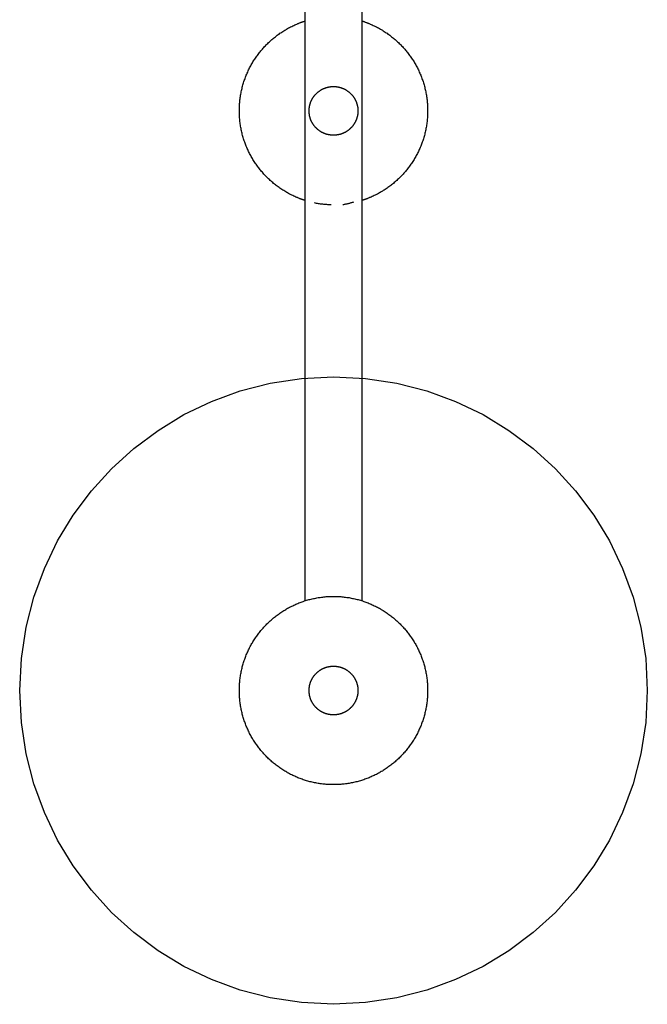
# Model space of a CAD drawing. Units: millimetres. Extents: x 891.95 to 895.01, y -282.86 to -279.97.
# Drawn here: x 891.95 to 892.95, y -282.86 to -281.29 of the extents above; entities that cross this region are included whole.
import ezdxf

# ---------------------------------------------------------------- set-up
doc = ezdxf.new("R2010")
doc.units = ezdxf.units.MM
doc.linetypes.add('NEW_LINE195', pattern=[1.5, 1, -0.5])

msp = doc.modelspace()

# ---------------------------------------------------------------- linework, layer by layer
at = {"color": 1}
for points in [[(892.4032, -282.2188), (892.4032, -280.613)], [(892.4932, -280.6098), (892.4932, -280.8274), (892.4932, -281.045), (892.4932, -281.2626), (892.4932, -281.4801), (892.4932, -281.6977), (892.4932, -281.9153), (892.4932, -282.1329), (892.4932, -282.2188)], [(892.4027, -281.581), (892.4027, -281.581), (892.4019, -281.5807), (892.4011, -281.5804), (892.4003, -281.5801), (892.3994, -281.5799), (892.3986, -281.5796), (892.3978, -281.5793), (892.397, -281.579), (892.3962, -281.5787), (892.3954, -281.5784), (892.3946, -281.5781), (892.3938, -281.5778), (892.393, -281.5775), (892.3922, -281.5772), (892.3914, -281.5769), (892.3906, -281.5765), (892.3898, -281.5762), (892.3898, -281.5762), (892.3882, -281.5755), (892.3865, -281.5747), (892.3848, -281.574), (892.3832, -281.5732), (892.3816, -281.5724), (892.3799, -281.5716), (892.3783, -281.5707), (892.3767, -281.5699), (892.3751, -281.569), (892.3736, -281.5681), (892.372, -281.5672), (892.3704, -281.5663), (892.3689, -281.5653), (892.3674, -281.5644), (892.3659, -281.5634), (892.3643, -281.5624), (892.3643, -281.5624), (892.3629, -281.5613), (892.3614, -281.5603), (892.3599, -281.5592), (892.3585, -281.5582), (892.357, -281.5571), (892.3556, -281.556), (892.3542, -281.5549), (892.3528, -281.5537), (892.3514, -281.5526), (892.35, -281.5514), (892.3487, -281.5502), (892.3473, -281.549), (892.346, -281.5478), (892.3447, -281.5466), (892.3434, -281.5453), (892.3421, -281.5441), (892.3421, -281.5441), (892.3409, -281.5428), (892.3396, -281.5415), (892.3384, -281.5402), (892.3372, -281.5388), (892.336, -281.5375), (892.3348, -281.5361), (892.3336, -281.5348), (892.3325, -281.5334), (892.3313, -281.532), (892.3302, -281.5306), (892.3291, -281.5291), (892.328, -281.5277), (892.3269, -281.5263), (892.3259, -281.5248), (892.3249, -281.5233), (892.3238, -281.5219), (892.3238, -281.5219), (892.3228, -281.5203), (892.3218, -281.5188), (892.3209, -281.5173), (892.3199, -281.5158), (892.319, -281.5142), (892.3181, -281.5126), (892.3172, -281.511), (892.3163, -281.5095), (892.3155, -281.5079), (892.3146, -281.5063), (892.3138, -281.5046), (892.313, -281.503), (892.3122, -281.5014), (892.3115, -281.4997), (892.3107, -281.498), (892.31, -281.4964), (892.31, -281.4964), (892.3093, -281.4947), (892.3086, -281.493), (892.308, -281.4913), (892.3073, -281.4896), (892.3067, -281.4878), (892.3061, -281.4861), (892.3055, -281.4843), (892.3049, -281.4826), (892.3044, -281.4808), (892.3039, -281.479), (892.3034, -281.4772), (892.3029, -281.4755), (892.3025, -281.4737), (892.302, -281.4719), (892.3016, -281.47), (892.3012, -281.4682), (892.3012, -281.4682), (892.3009, -281.4664), (892.3005, -281.4645), (892.3002, -281.4627), (892.2999, -281.4608), (892.2997, -281.4589), (892.2994, -281.4571), (892.2992, -281.4552), (892.299, -281.4533), (892.2988, -281.4514), (892.2986, -281.4495), (892.2985, -281.4476), (892.2984, -281.4457), (892.2983, -281.4438), (892.2982, -281.4419), (892.2982, -281.4399), (892.2982, -281.438), (892.2982, -281.438), (892.2982, -281.4361), (892.2982, -281.4341), (892.2983, -281.4322), (892.2984, -281.4303), (892.2985, -281.4284), (892.2986, -281.4265), (892.2988, -281.4246), (892.299, -281.4227), (892.2992, -281.4208), (892.2994, -281.4189), (892.2997, -281.417), (892.2999, -281.4152), (892.3002, -281.4133), (892.3005, -281.4114), (892.3009, -281.4096), (892.3012, -281.4078), (892.3012, -281.4078), (892.3016, -281.4059), (892.302, -281.4041), (892.3025, -281.4023), (892.3029, -281.4005), (892.3034, -281.3987), (892.3039, -281.3969), (892.3044, -281.3952), (892.3049, -281.3934), (892.3055, -281.3916), (892.3061, -281.3899), (892.3067, -281.3881), (892.3073, -281.3864), (892.308, -281.3847), (892.3086, -281.383), (892.3093, -281.3813), (892.31, -281.3796), (892.31, -281.3796), (892.3107, -281.3779), (892.3115, -281.3763), (892.3122, -281.3746), (892.313, -281.373), (892.3138, -281.3713), (892.3146, -281.3697), (892.3155, -281.3681), (892.3163, -281.3665), (892.3172, -281.3649), (892.3181, -281.3633), (892.319, -281.3618), (892.3199, -281.3602), (892.3209, -281.3587), (892.3218, -281.3571), (892.3228, -281.3556), (892.3238, -281.3541), (892.3238, -281.3541), (892.3248, -281.3526), (892.3259, -281.3512), (892.3269, -281.3497), (892.328, -281.3482), (892.3291, -281.3468), (892.3302, -281.3454), (892.3313, -281.344), (892.3325, -281.3426), (892.3336, -281.3412), (892.3348, -281.3398), (892.336, -281.3385), (892.3372, -281.3371), (892.3384, -281.3358), (892.3396, -281.3345), (892.3409, -281.3332), (892.3421, -281.3319), (892.3421, -281.3319), (892.3434, -281.3307), (892.3447, -281.3294), (892.346, -281.3282), (892.3473, -281.327), (892.3487, -281.3257), (892.35, -281.3246), (892.3514, -281.3234), (892.3528, -281.3222), (892.3542, -281.3211), (892.3556, -281.32), (892.357, -281.3189), (892.3585, -281.3178), (892.3599, -281.3167), (892.3614, -281.3157), (892.3629, -281.3146), (892.3643, -281.3136), (892.3643, -281.3136), (892.3658, -281.3126), (892.3674, -281.3116), (892.3689, -281.3106), (892.3704, -281.3097), (892.372, -281.3088), (892.3735, -281.3079), (892.3751, -281.307), (892.3767, -281.3061), (892.3783, -281.3052), (892.3799, -281.3044), (892.3816, -281.3036), (892.3832, -281.3028), (892.3848, -281.302), (892.3865, -281.3012), (892.3881, -281.3005), (892.3898, -281.2998), (892.3898, -281.2998), (892.3907, -281.2994), (892.3915, -281.2991), (892.3924, -281.2987), (892.3932, -281.2984), (892.3941, -281.2981), (892.3949, -281.2977), (892.3958, -281.2974), (892.3966, -281.2971), (892.3975, -281.2968), (892.3984, -281.2965), (892.3992, -281.2962), (892.4001, -281.2959), (892.401, -281.2956), (892.4018, -281.2953), (892.4027, -281.295), (892.4036, -281.2947)], [(892.4939, -281.2949), (892.4939, -281.2949), (892.4946, -281.2951), (892.4953, -281.2954), (892.4961, -281.2957), (892.4969, -281.296), (892.4977, -281.2963), (892.4985, -281.2966), (892.4994, -281.2969), (892.5003, -281.2973), (892.5011, -281.2976), (892.502, -281.2979), (892.5029, -281.2982), (892.5037, -281.2986), (892.5045, -281.2989), (892.5052, -281.2992), (892.5059, -281.2995), (892.5066, -281.2998), (892.5066, -281.2998), (892.5082, -281.3005), (892.5099, -281.3012), (892.5116, -281.302), (892.5132, -281.3028), (892.5149, -281.3036), (892.5165, -281.3044), (892.5181, -281.3052), (892.5197, -281.3061), (892.5213, -281.3069), (892.5229, -281.3078), (892.5244, -281.3087), (892.526, -281.3097), (892.5275, -281.3106), (892.529, -281.3116), (892.5306, -281.3126), (892.532, -281.3136), (892.532, -281.3136), (892.5335, -281.3146), (892.535, -281.3157), (892.5365, -281.3167), (892.5379, -281.3178), (892.5394, -281.3189), (892.5408, -281.32), (892.5422, -281.3211), (892.5436, -281.3222), (892.545, -281.3234), (892.5464, -281.3246), (892.5477, -281.3257), (892.5491, -281.327), (892.5504, -281.3282), (892.5517, -281.3294), (892.553, -281.3307), (892.5542, -281.3319), (892.5542, -281.3319), (892.5555, -281.3332), (892.5568, -281.3345), (892.558, -281.3358), (892.5592, -281.3371), (892.5604, -281.3385), (892.5616, -281.3398), (892.5628, -281.3412), (892.5639, -281.3426), (892.5651, -281.344), (892.5662, -281.3454), (892.5673, -281.3468), (892.5684, -281.3482), (892.5695, -281.3497), (892.5705, -281.3512), (892.5715, -281.3526), (892.5726, -281.3541), (892.5726, -281.3541), (892.5736, -281.3556), (892.5746, -281.3571), (892.5755, -281.3587), (892.5765, -281.3602), (892.5774, -281.3618), (892.5783, -281.3633), (892.5792, -281.3649), (892.5801, -281.3665), (892.581, -281.3681), (892.5818, -281.3697), (892.5826, -281.3713), (892.5834, -281.373), (892.5842, -281.3746), (892.5849, -281.3763), (892.5857, -281.3779), (892.5864, -281.3796), (892.5864, -281.3796), (892.5871, -281.3813), (892.5878, -281.383), (892.5885, -281.3847), (892.5891, -281.3864), (892.5897, -281.3881), (892.5903, -281.3899), (892.5909, -281.3916), (892.5914, -281.3934), (892.592, -281.3952), (892.5925, -281.3969), (892.593, -281.3987), (892.5935, -281.4005), (892.5939, -281.4023), (892.5944, -281.4041), (892.5948, -281.4059), (892.5951, -281.4078), (892.5951, -281.4078), (892.5955, -281.4096), (892.5959, -281.4114), (892.5962, -281.4133), (892.5965, -281.4152), (892.5967, -281.417), (892.597, -281.4189), (892.5972, -281.4208), (892.5974, -281.4227), (892.5976, -281.4246), (892.5978, -281.4265), (892.5979, -281.4284), (892.598, -281.4303), (892.5981, -281.4322), (892.5981, -281.4341), (892.5982, -281.4361), (892.5982, -281.438), (892.5982, -281.438), (892.5982, -281.4399), (892.5981, -281.4419), (892.5981, -281.4438), (892.598, -281.4457), (892.5979, -281.4476), (892.5978, -281.4495), (892.5976, -281.4514), (892.5974, -281.4533), (892.5972, -281.4552), (892.597, -281.4571), (892.5967, -281.4589), (892.5965, -281.4608), (892.5962, -281.4627), (892.5959, -281.4645), (892.5955, -281.4664), (892.5951, -281.4682), (892.5951, -281.4682), (892.5948, -281.47), (892.5944, -281.4719), (892.5939, -281.4737), (892.5935, -281.4755), (892.593, -281.4772), (892.5925, -281.479), (892.592, -281.4808), (892.5914, -281.4826), (892.5909, -281.4843), (892.5903, -281.4861), (892.5897, -281.4878), (892.5891, -281.4896), (892.5885, -281.4913), (892.5878, -281.493), (892.5871, -281.4947), (892.5864, -281.4964), (892.5864, -281.4964), (892.5857, -281.498), (892.5849, -281.4997), (892.5842, -281.5014), (892.5834, -281.503), (892.5826, -281.5046), (892.5818, -281.5063), (892.581, -281.5079), (892.5801, -281.5095), (892.5792, -281.511), (892.5783, -281.5126), (892.5774, -281.5142), (892.5765, -281.5158), (892.5755, -281.5173), (892.5746, -281.5188), (892.5736, -281.5203), (892.5726, -281.5219), (892.5726, -281.5219), (892.5716, -281.5233), (892.5705, -281.5248), (892.5695, -281.5263), (892.5684, -281.5277), (892.5673, -281.5291), (892.5662, -281.5306), (892.5651, -281.532), (892.5639, -281.5334), (892.5628, -281.5348), (892.5616, -281.5361), (892.5604, -281.5375), (892.5592, -281.5388), (892.558, -281.5402), (892.5568, -281.5415), (892.5555, -281.5428), (892.5542, -281.5441), (892.5542, -281.5441), (892.553, -281.5453), (892.5517, -281.5466), (892.5504, -281.5478), (892.5491, -281.549), (892.5477, -281.5502), (892.5464, -281.5514), (892.545, -281.5526), (892.5436, -281.5537), (892.5422, -281.5549), (892.5408, -281.556), (892.5394, -281.5571), (892.5379, -281.5582), (892.5365, -281.5592), (892.535, -281.5603), (892.5335, -281.5613), (892.532, -281.5624), (892.532, -281.5624), (892.5305, -281.5634), (892.529, -281.5643), (892.5275, -281.5653), (892.526, -281.5663), (892.5244, -281.5672), (892.5228, -281.5681), (892.5213, -281.569), (892.5197, -281.5699), (892.5181, -281.5707), (892.5165, -281.5716), (892.5148, -281.5724), (892.5132, -281.5732), (892.5116, -281.574), (892.5099, -281.5747), (892.5082, -281.5755), (892.5066, -281.5762), (892.5066, -281.5762), (892.5058, -281.5765), (892.505, -281.5769), (892.5042, -281.5772), (892.5034, -281.5775), (892.5026, -281.5778), (892.5018, -281.5781), (892.501, -281.5784), (892.5002, -281.5787), (892.4994, -281.579), (892.4986, -281.5793), (892.4978, -281.5796), (892.4969, -281.5799), (892.4961, -281.5801), (892.4953, -281.5804), (892.4945, -281.5807), (892.4937, -281.581)], [(892.4482, -281.3994), (892.4482, -281.3994), (892.4487, -281.3994), (892.4492, -281.3994), (892.4497, -281.3994), (892.4502, -281.3994), (892.4507, -281.3995), (892.4512, -281.3995), (892.4517, -281.3995), (892.4522, -281.3996), (892.4527, -281.3996), (892.4532, -281.3997), (892.4536, -281.3998), (892.4541, -281.3998), (892.4546, -281.3999), (892.4551, -281.4), (892.4556, -281.4001), (892.456, -281.4002), (892.456, -281.4002), (892.4565, -281.4003), (892.457, -281.4004), (892.4575, -281.4005), (892.4579, -281.4006), (892.4584, -281.4007), (892.4589, -281.4009), (892.4593, -281.401), (892.4598, -281.4011), (892.4602, -281.4013), (892.4607, -281.4014), (892.4611, -281.4016), (892.4616, -281.4018), (892.462, -281.4019), (892.4625, -281.4021), (892.4629, -281.4023), (892.4633, -281.4025), (892.4633, -281.4025), (892.4638, -281.4026), (892.4642, -281.4028), (892.4646, -281.403), (892.4651, -281.4032), (892.4655, -281.4034), (892.4659, -281.4036), (892.4663, -281.4038), (892.4667, -281.4041), (892.4672, -281.4043), (892.4676, -281.4045), (892.468, -281.4048), (892.4684, -281.405), (892.4688, -281.4052), (892.4692, -281.4055), (892.4696, -281.4058), (892.4699, -281.406), (892.4699, -281.406), (892.4703, -281.4063), (892.4707, -281.4066), (892.4711, -281.4068), (892.4715, -281.4071), (892.4719, -281.4074), (892.4722, -281.4077), (892.4726, -281.408), (892.4729, -281.4083), (892.4733, -281.4086), (892.4737, -281.4089), (892.474, -281.4092), (892.4743, -281.4095), (892.4747, -281.4098), (892.475, -281.4101), (892.4754, -281.4104), (892.4757, -281.4108), (892.4757, -281.4108), (892.476, -281.4111), (892.4764, -281.4114), (892.4767, -281.4118), (892.477, -281.4121), (892.4773, -281.4124), (892.4776, -281.4128), (892.4779, -281.4132), (892.4782, -281.4135), (892.4785, -281.4139), (892.4788, -281.4142), (892.4791, -281.4146), (892.4794, -281.415), (892.4796, -281.4153), (892.4799, -281.4157), (892.4802, -281.4161), (892.4804, -281.4165), (892.4804, -281.4165), (892.4807, -281.4169), (892.481, -281.4173), (892.4812, -281.4177), (892.4815, -281.4181), (892.4817, -281.4185), (892.482, -281.4189), (892.4822, -281.4193), (892.4824, -281.4197), (892.4826, -281.4201), (892.4829, -281.4205), (892.4831, -281.421), (892.4833, -281.4214), (892.4835, -281.4218), (892.4837, -281.4222), (892.4839, -281.4227), (892.484, -281.4231), (892.484, -281.4231), (892.4842, -281.4235), (892.4844, -281.424), (892.4846, -281.4244), (892.4847, -281.4249), (892.4849, -281.4253), (892.4851, -281.4258), (892.4852, -281.4262), (892.4853, -281.4267), (892.4855, -281.4271), (892.4856, -281.4276), (892.4858, -281.428), (892.4859, -281.4285), (892.486, -281.429), (892.4861, -281.4294), (892.4862, -281.4299), (892.4863, -281.4304), (892.4863, -281.4304), (892.4864, -281.4309), (892.4865, -281.4313), (892.4866, -281.4318), (892.4867, -281.4323), (892.4867, -281.4328), (892.4868, -281.4333), (892.4869, -281.4337), (892.4869, -281.4342), (892.487, -281.4347), (892.487, -281.4352), (892.487, -281.4357), (892.4871, -281.4362), (892.4871, -281.4367), (892.4871, -281.4372), (892.4871, -281.4377), (892.4871, -281.4382), (892.4871, -281.4382), (892.4871, -281.4387), (892.4871, -281.4392), (892.4871, -281.4397), (892.4871, -281.4402), (892.487, -281.4407), (892.487, -281.4412), (892.487, -281.4417), (892.4869, -281.4422), (892.4869, -281.4427), (892.4868, -281.4431), (892.4867, -281.4436), (892.4867, -281.4441), (892.4866, -281.4446), (892.4865, -281.4451), (892.4864, -281.4456), (892.4863, -281.446), (892.4863, -281.446), (892.4862, -281.4465), (892.4861, -281.447), (892.486, -281.4474), (892.4859, -281.4479), (892.4858, -281.4484), (892.4856, -281.4488), (892.4855, -281.4493), (892.4853, -281.4498), (892.4852, -281.4502), (892.4851, -281.4507), (892.4849, -281.4511), (892.4847, -281.4516), (892.4846, -281.452), (892.4844, -281.4524), (892.4842, -281.4529), (892.484, -281.4533), (892.484, -281.4533), (892.4839, -281.4538), (892.4837, -281.4542), (892.4835, -281.4546), (892.4833, -281.455), (892.4831, -281.4555), (892.4829, -281.4559), (892.4826, -281.4563), (892.4824, -281.4567), (892.4822, -281.4571), (892.482, -281.4575), (892.4817, -281.4579), (892.4815, -281.4583), (892.4812, -281.4587), (892.481, -281.4591), (892.4807, -281.4595), (892.4804, -281.4599), (892.4804, -281.4599), (892.4802, -281.4603), (892.4799, -281.4607), (892.4796, -281.4611), (892.4794, -281.4614), (892.4791, -281.4618), (892.4788, -281.4622), (892.4785, -281.4625), (892.4782, -281.4629), (892.4779, -281.4633), (892.4776, -281.4636), (892.4773, -281.464), (892.477, -281.4643), (892.4767, -281.4647), (892.4764, -281.465), (892.476, -281.4653), (892.4757, -281.4657), (892.4757, -281.4657), (892.4754, -281.466), (892.475, -281.4663), (892.4747, -281.4666), (892.4743, -281.4669), (892.474, -281.4672), (892.4737, -281.4675), (892.4733, -281.4678), (892.4729, -281.4682), (892.4726, -281.4684), (892.4722, -281.4687), (892.4719, -281.469), (892.4715, -281.4693), (892.4711, -281.4696), (892.4707, -281.4699), (892.4703, -281.4701), (892.4699, -281.4704), (892.4699, -281.4704), (892.4696, -281.4707), (892.4692, -281.4709), (892.4688, -281.4711), (892.4684, -281.4714), (892.468, -281.4716), (892.4676, -281.4719), (892.4672, -281.4721), (892.4667, -281.4724), (892.4663, -281.4726), (892.4659, -281.4728), (892.4655, -281.473), (892.4651, -281.4732), (892.4646, -281.4734), (892.4642, -281.4736), (892.4638, -281.4738), (892.4633, -281.474), (892.4633, -281.474), (892.4629, -281.4742), (892.4625, -281.4743), (892.462, -281.4745), (892.4616, -281.4747), (892.4611, -281.4748), (892.4607, -281.475), (892.4602, -281.4751), (892.4598, -281.4753), (892.4593, -281.4754), (892.4588, -281.4756), (892.4584, -281.4757), (892.4579, -281.4758), (892.4575, -281.4759), (892.457, -281.476), (892.4565, -281.4761), (892.456, -281.4763), (892.456, -281.4763), (892.4556, -281.4763), (892.4551, -281.4764), (892.4546, -281.4765), (892.4541, -281.4766), (892.4536, -281.4766), (892.4532, -281.4767), (892.4527, -281.4768), (892.4522, -281.4768), (892.4517, -281.4769), (892.4512, -281.4769), (892.4507, -281.4769), (892.4502, -281.477), (892.4497, -281.477), (892.4492, -281.477), (892.4487, -281.477), (892.4482, -281.477), (892.4482, -281.477), (892.4477, -281.477), (892.4472, -281.477), (892.4467, -281.477), (892.4462, -281.477), (892.4457, -281.4769), (892.4452, -281.4769), (892.4447, -281.4769), (892.4442, -281.4768), (892.4437, -281.4768), (892.4433, -281.4767), (892.4428, -281.4766), (892.4423, -281.4766), (892.4418, -281.4765), (892.4413, -281.4764), (892.4408, -281.4763), (892.4403, -281.4763), (892.4403, -281.4763), (892.4399, -281.4761), (892.4394, -281.476), (892.439, -281.4759), (892.4385, -281.4758), (892.438, -281.4757), (892.4376, -281.4756), (892.4371, -281.4754), (892.4366, -281.4753), (892.4362, -281.4751), (892.4357, -281.475), (892.4353, -281.4748), (892.4348, -281.4747), (892.4344, -281.4745), (892.4339, -281.4743), (892.4335, -281.4742), (892.433, -281.474), (892.433, -281.474), (892.4326, -281.4738), (892.4322, -281.4736), (892.4318, -281.4734), (892.4313, -281.4732), (892.4309, -281.473), (892.4305, -281.4728), (892.4301, -281.4726), (892.4297, -281.4724), (892.4293, -281.4721), (892.4288, -281.4719), (892.4284, -281.4716), (892.428, -281.4714), (892.4276, -281.4712), (892.4272, -281.4709), (892.4268, -281.4707), (892.4264, -281.4704), (892.4264, -281.4704), (892.4261, -281.4701), (892.4257, -281.4699), (892.4253, -281.4696), (892.4249, -281.4693), (892.4246, -281.469), (892.4242, -281.4687), (892.4238, -281.4684), (892.4234, -281.4682), (892.4231, -281.4678), (892.4227, -281.4675), (892.4224, -281.4672), (892.422, -281.4669), (892.4217, -281.4666), (892.4214, -281.4663), (892.421, -281.466), (892.4207, -281.4657), (892.4207, -281.4657), (892.4204, -281.4653), (892.42, -281.465), (892.4197, -281.4647), (892.4194, -281.4643), (892.4191, -281.464), (892.4188, -281.4636), (892.4185, -281.4633), (892.4182, -281.4629), (892.4179, -281.4625), (892.4176, -281.4622), (892.4173, -281.4618), (892.417, -281.4614), (892.4168, -281.4611), (892.4165, -281.4607), (892.4162, -281.4603), (892.4159, -281.4599), (892.4159, -281.4599), (892.4157, -281.4595), (892.4154, -281.4591), (892.4152, -281.4587), (892.4149, -281.4583), (892.4147, -281.4579), (892.4144, -281.4575), (892.4142, -281.4571), (892.414, -281.4567), (892.4138, -281.4563), (892.4135, -281.4559), (892.4133, -281.4555), (892.4131, -281.455), (892.4129, -281.4546), (892.4127, -281.4542), (892.4125, -281.4538), (892.4123, -281.4533), (892.4123, -281.4533), (892.4122, -281.4529), (892.412, -281.4524), (892.4118, -281.452), (892.4117, -281.4516), (892.4115, -281.4511), (892.4113, -281.4507), (892.4112, -281.4502), (892.411, -281.4498), (892.4109, -281.4493), (892.4108, -281.4488), (892.4107, -281.4484), (892.4105, -281.4479), (892.4104, -281.4474), (892.4103, -281.447), (892.4102, -281.4465), (892.4101, -281.446), (892.4101, -281.446), (892.41, -281.4456), (892.4099, -281.4451), (892.4098, -281.4446), (892.4097, -281.4441), (892.4097, -281.4436), (892.4096, -281.4431), (892.4095, -281.4427), (892.4095, -281.4422), (892.4095, -281.4417), (892.4094, -281.4412), (892.4094, -281.4407), (892.4093, -281.4402), (892.4093, -281.4397), (892.4093, -281.4392), (892.4093, -281.4387), (892.4093, -281.4382), (892.4093, -281.4382), (892.4093, -281.4377), (892.4093, -281.4372), (892.4093, -281.4367), (892.4093, -281.4362), (892.4094, -281.4357), (892.4094, -281.4352), (892.4095, -281.4347), (892.4095, -281.4342), (892.4095, -281.4337), (892.4096, -281.4333), (892.4097, -281.4328), (892.4097, -281.4323), (892.4098, -281.4318), (892.4099, -281.4313), (892.41, -281.4309), (892.4101, -281.4304), (892.4101, -281.4304), (892.4102, -281.4299), (892.4103, -281.4294), (892.4104, -281.429), (892.4105, -281.4285), (892.4107, -281.428), (892.4108, -281.4276), (892.4109, -281.4271), (892.411, -281.4267), (892.4112, -281.4262), (892.4113, -281.4258), (892.4115, -281.4253), (892.4117, -281.4249), (892.4118, -281.4244), (892.412, -281.424), (892.4122, -281.4235), (892.4123, -281.4231), (892.4123, -281.4231), (892.4125, -281.4227), (892.4127, -281.4222), (892.4129, -281.4218), (892.4131, -281.4214), (892.4133, -281.421), (892.4135, -281.4205), (892.4138, -281.4201), (892.414, -281.4197), (892.4142, -281.4193), (892.4144, -281.4189), (892.4147, -281.4185), (892.4149, -281.4181), (892.4152, -281.4177), (892.4154, -281.4173), (892.4157, -281.4169), (892.4159, -281.4165), (892.4159, -281.4165), (892.4162, -281.4161), (892.4165, -281.4157), (892.4168, -281.4153), (892.417, -281.415), (892.4173, -281.4146), (892.4176, -281.4142), (892.4179, -281.4139), (892.4182, -281.4135), (892.4185, -281.4132), (892.4188, -281.4128), (892.4191, -281.4124), (892.4194, -281.4121), (892.4197, -281.4118), (892.42, -281.4114), (892.4204, -281.4111), (892.4207, -281.4108), (892.4207, -281.4108), (892.421, -281.4104), (892.4214, -281.4101), (892.4217, -281.4098), (892.422, -281.4095), (892.4224, -281.4092), (892.4227, -281.4089), (892.4231, -281.4086), (892.4234, -281.4083), (892.4238, -281.408), (892.4242, -281.4077), (892.4245, -281.4074), (892.4249, -281.4071), (892.4253, -281.4068), (892.4257, -281.4066), (892.4261, -281.4063), (892.4264, -281.406), (892.4264, -281.406), (892.4268, -281.4058), (892.4272, -281.4055), (892.4276, -281.4053), (892.428, -281.405), (892.4284, -281.4048), (892.4288, -281.4045), (892.4293, -281.4043), (892.4296, -281.4041), (892.4301, -281.4038), (892.4305, -281.4036), (892.4309, -281.4034), (892.4313, -281.4032), (892.4318, -281.403), (892.4322, -281.4028), (892.4326, -281.4026), (892.433, -281.4025), (892.433, -281.4025), (892.4335, -281.4023), (892.4339, -281.4021), (892.4344, -281.4019), (892.4348, -281.4018), (892.4353, -281.4016), (892.4357, -281.4014), (892.4362, -281.4013), (892.4366, -281.4011), (892.4371, -281.401), (892.4376, -281.4009), (892.438, -281.4007), (892.4385, -281.4006), (892.439, -281.4005), (892.4394, -281.4004), (892.4399, -281.4003), (892.4403, -281.4002), (892.4403, -281.4002), (892.4408, -281.4001), (892.4413, -281.4), (892.4418, -281.3999), (892.4423, -281.3998), (892.4428, -281.3998), (892.4433, -281.3997), (892.4437, -281.3996), (892.4442, -281.3996), (892.4447, -281.3995), (892.4452, -281.3995), (892.4457, -281.3995), (892.4462, -281.3994), (892.4467, -281.3994), (892.4472, -281.3994), (892.4477, -281.3994), (892.4482, -281.3994)], [(892.4482, -282.2119), (892.4482, -282.2119), (892.4501, -282.2119), (892.4521, -282.212), (892.454, -282.212), (892.4559, -282.2121), (892.4578, -282.2122), (892.4597, -282.2123), (892.4616, -282.2125), (892.4635, -282.2127), (892.4654, -282.2129), (892.4673, -282.2131), (892.4692, -282.2134), (892.471, -282.2136), (892.4729, -282.2139), (892.4747, -282.2142), (892.4766, -282.2146), (892.4784, -282.215), (892.4784, -282.215), (892.4802, -282.2153), (892.4821, -282.2157), (892.4839, -282.2162), (892.4857, -282.2166), (892.4875, -282.2171), (892.4893, -282.2176), (892.491, -282.2181), (892.4928, -282.2186), (892.4946, -282.2192), (892.4963, -282.2198), (892.498, -282.2204), (892.4998, -282.221), (892.5015, -282.2216), (892.5032, -282.2223), (892.5049, -282.223), (892.5066, -282.2237), (892.5066, -282.2237), (892.5083, -282.2244), (892.5099, -282.2251), (892.5116, -282.2259), (892.5132, -282.2267), (892.5149, -282.2275), (892.5165, -282.2283), (892.5181, -282.2291), (892.5197, -282.23), (892.5213, -282.2309), (892.5229, -282.2318), (892.5244, -282.2327), (892.526, -282.2336), (892.5275, -282.2345), (892.529, -282.2355), (892.5306, -282.2365), (892.532, -282.2375), (892.532, -282.2375), (892.5335, -282.2385), (892.535, -282.2396), (892.5365, -282.2406), (892.5379, -282.2417), (892.5394, -282.2428), (892.5408, -282.2439), (892.5422, -282.245), (892.5436, -282.2462), (892.545, -282.2473), (892.5464, -282.2485), (892.5477, -282.2497), (892.5491, -282.2509), (892.5504, -282.2521), (892.5517, -282.2533), (892.553, -282.2546), (892.5542, -282.2558), (892.5542, -282.2558), (892.5555, -282.2571), (892.5568, -282.2584), (892.558, -282.2597), (892.5592, -282.261), (892.5604, -282.2624), (892.5616, -282.2637), (892.5628, -282.2651), (892.5639, -282.2665), (892.5651, -282.2679), (892.5662, -282.2693), (892.5673, -282.2707), (892.5684, -282.2722), (892.5695, -282.2736), (892.5705, -282.2751), (892.5715, -282.2765), (892.5726, -282.278), (892.5726, -282.278), (892.5736, -282.2795), (892.5746, -282.281), (892.5755, -282.2826), (892.5765, -282.2841), (892.5774, -282.2857), (892.5783, -282.2872), (892.5792, -282.2888), (892.5801, -282.2904), (892.581, -282.292), (892.5818, -282.2936), (892.5826, -282.2952), (892.5834, -282.2969), (892.5842, -282.2985), (892.5849, -282.3002), (892.5857, -282.3018), (892.5864, -282.3035), (892.5864, -282.3035), (892.5871, -282.3052), (892.5878, -282.3069), (892.5885, -282.3086), (892.5891, -282.3103), (892.5897, -282.312), (892.5903, -282.3138), (892.5909, -282.3155), (892.5914, -282.3173), (892.592, -282.3191), (892.5925, -282.3208), (892.593, -282.3226), (892.5935, -282.3244), (892.5939, -282.3262), (892.5944, -282.328), (892.5948, -282.3299), (892.5951, -282.3317), (892.5951, -282.3317), (892.5955, -282.3335), (892.5959, -282.3354), (892.5962, -282.3372), (892.5965, -282.3391), (892.5967, -282.3409), (892.597, -282.3428), (892.5972, -282.3447), (892.5974, -282.3466), (892.5976, -282.3485), (892.5978, -282.3504), (892.5979, -282.3523), (892.598, -282.3542), (892.5981, -282.3561), (892.5981, -282.358), (892.5982, -282.36), (892.5982, -282.3619), (892.5982, -282.3619), (892.5982, -282.3638), (892.5981, -282.3658), (892.5981, -282.3677), (892.598, -282.3696), (892.5979, -282.3715), (892.5978, -282.3734), (892.5976, -282.3753), (892.5974, -282.3772), (892.5972, -282.3791), (892.597, -282.381), (892.5967, -282.3829), (892.5965, -282.3847), (892.5962, -282.3866), (892.5959, -282.3884), (892.5955, -282.3903), (892.5951, -282.3921), (892.5951, -282.3921), (892.5948, -282.3939), (892.5944, -282.3958), (892.5939, -282.3976), (892.5935, -282.3994), (892.593, -282.4012), (892.5925, -282.403), (892.592, -282.4047), (892.5914, -282.4065), (892.5909, -282.4082), (892.5903, -282.41), (892.5897, -282.4117), (892.5891, -282.4135), (892.5885, -282.4152), (892.5878, -282.4169), (892.5871, -282.4186), (892.5864, -282.4203), (892.5864, -282.4203), (892.5857, -282.4219), (892.5849, -282.4236), (892.5842, -282.4253), (892.5834, -282.4269), (892.5826, -282.4285), (892.5818, -282.4302), (892.581, -282.4318), (892.5801, -282.4334), (892.5792, -282.435), (892.5783, -282.4365), (892.5774, -282.4381), (892.5765, -282.4397), (892.5755, -282.4412), (892.5746, -282.4427), (892.5736, -282.4442), (892.5726, -282.4458), (892.5726, -282.4458), (892.5716, -282.4472), (892.5705, -282.4487), (892.5695, -282.4502), (892.5684, -282.4516), (892.5673, -282.4531), (892.5662, -282.4545), (892.5651, -282.4559), (892.5639, -282.4573), (892.5628, -282.4587), (892.5616, -282.4601), (892.5604, -282.4614), (892.5592, -282.4628), (892.558, -282.4641), (892.5568, -282.4654), (892.5555, -282.4667), (892.5542, -282.468), (892.5542, -282.468), (892.553, -282.4692), (892.5517, -282.4705), (892.5504, -282.4717), (892.5491, -282.4729), (892.5477, -282.4741), (892.5464, -282.4753), (892.545, -282.4765), (892.5436, -282.4776), (892.5422, -282.4788), (892.5408, -282.4799), (892.5394, -282.481), (892.5379, -282.4821), (892.5365, -282.4832), (892.535, -282.4842), (892.5335, -282.4852), (892.532, -282.4863), (892.532, -282.4863), (892.5305, -282.4873), (892.529, -282.4883), (892.5275, -282.4892), (892.526, -282.4902), (892.5244, -282.4911), (892.5228, -282.492), (892.5213, -282.4929), (892.5197, -282.4938), (892.5181, -282.4946), (892.5165, -282.4955), (892.5148, -282.4963), (892.5132, -282.4971), (892.5116, -282.4979), (892.5099, -282.4986), (892.5082, -282.4994), (892.5066, -282.5001), (892.5066, -282.5001), (892.5049, -282.5008), (892.5032, -282.5015), (892.5015, -282.5021), (892.4998, -282.5028), (892.498, -282.5034), (892.4963, -282.504), (892.4946, -282.5046), (892.4928, -282.5052), (892.491, -282.5057), (892.4893, -282.5062), (892.4875, -282.5067), (892.4857, -282.5072), (892.4839, -282.5076), (892.4821, -282.5081), (892.4802, -282.5085), (892.4784, -282.5089), (892.4784, -282.5089), (892.4766, -282.5092), (892.4747, -282.5096), (892.4729, -282.5099), (892.471, -282.5102), (892.4692, -282.5104), (892.4673, -282.5107), (892.4654, -282.5109), (892.4635, -282.5111), (892.4616, -282.5113), (892.4597, -282.5115), (892.4578, -282.5116), (892.4559, -282.5117), (892.454, -282.5118), (892.4521, -282.5119), (892.4501, -282.5119), (892.4482, -282.5119), (892.4482, -282.5119), (892.4463, -282.5119), (892.4443, -282.5119), (892.4424, -282.5118), (892.4405, -282.5117), (892.4386, -282.5116), (892.4367, -282.5115), (892.4348, -282.5113), (892.4329, -282.5111), (892.431, -282.5109), (892.4291, -282.5107), (892.4272, -282.5104), (892.4254, -282.5102), (892.4235, -282.5099), (892.4217, -282.5096), (892.4198, -282.5092), (892.418, -282.5089), (892.418, -282.5089), (892.4162, -282.5085), (892.4143, -282.5081), (892.4125, -282.5076), (892.4107, -282.5072), (892.4089, -282.5067), (892.4071, -282.5062), (892.4054, -282.5057), (892.4036, -282.5052), (892.4019, -282.5046), (892.4001, -282.504), (892.3984, -282.5034), (892.3966, -282.5028), (892.3949, -282.5021), (892.3932, -282.5015), (892.3915, -282.5008), (892.3898, -282.5001), (892.3898, -282.5001), (892.3882, -282.4994), (892.3865, -282.4986), (892.3848, -282.4979), (892.3832, -282.4971), (892.3816, -282.4963), (892.3799, -282.4955), (892.3783, -282.4946), (892.3767, -282.4938), (892.3751, -282.4929), (892.3736, -282.492), (892.372, -282.4911), (892.3704, -282.4902), (892.3689, -282.4892), (892.3674, -282.4883), (892.3659, -282.4873), (892.3643, -282.4863), (892.3643, -282.4863), (892.3629, -282.4853), (892.3614, -282.4842), (892.3599, -282.4832), (892.3585, -282.4821), (892.357, -282.481), (892.3556, -282.4799), (892.3542, -282.4788), (892.3528, -282.4776), (892.3514, -282.4765), (892.35, -282.4753), (892.3487, -282.4741), (892.3473, -282.4729), (892.346, -282.4717), (892.3447, -282.4705), (892.3434, -282.4692), (892.3421, -282.468), (892.3421, -282.468), (892.3409, -282.4667), (892.3396, -282.4654), (892.3384, -282.4641), (892.3372, -282.4628), (892.336, -282.4614), (892.3348, -282.4601), (892.3336, -282.4587), (892.3325, -282.4573), (892.3313, -282.4559), (892.3302, -282.4545), (892.3291, -282.4531), (892.328, -282.4516), (892.3269, -282.4502), (892.3259, -282.4487), (892.3249, -282.4472), (892.3238, -282.4458), (892.3238, -282.4458), (892.3228, -282.4442), (892.3218, -282.4427), (892.3209, -282.4412), (892.3199, -282.4397), (892.319, -282.4381), (892.3181, -282.4365), (892.3172, -282.435), (892.3163, -282.4334), (892.3155, -282.4318), (892.3146, -282.4302), (892.3138, -282.4285), (892.313, -282.4269), (892.3122, -282.4253), (892.3115, -282.4236), (892.3107, -282.4219), (892.31, -282.4203), (892.31, -282.4203), (892.3093, -282.4186), (892.3086, -282.4169), (892.308, -282.4152), (892.3073, -282.4135), (892.3067, -282.4117), (892.3061, -282.41), (892.3055, -282.4082), (892.3049, -282.4065), (892.3044, -282.4047), (892.3039, -282.4029), (892.3034, -282.4012), (892.3029, -282.3994), (892.3025, -282.3976), (892.302, -282.3958), (892.3016, -282.3939), (892.3012, -282.3921), (892.3012, -282.3921), (892.3009, -282.3903), (892.3005, -282.3884), (892.3002, -282.3866), (892.2999, -282.3847), (892.2997, -282.3829), (892.2994, -282.381), (892.2992, -282.3791), (892.299, -282.3772), (892.2988, -282.3753), (892.2986, -282.3734), (892.2985, -282.3715), (892.2984, -282.3696), (892.2983, -282.3677), (892.2982, -282.3658), (892.2982, -282.3638), (892.2982, -282.3619), (892.2982, -282.3619), (892.2982, -282.36), (892.2982, -282.358), (892.2983, -282.3561), (892.2984, -282.3542), (892.2985, -282.3523), (892.2986, -282.3504), (892.2988, -282.3485), (892.299, -282.3466), (892.2992, -282.3447), (892.2994, -282.3428), (892.2997, -282.3409), (892.2999, -282.3391), (892.3002, -282.3372), (892.3005, -282.3354), (892.3009, -282.3335), (892.3012, -282.3317), (892.3012, -282.3317), (892.3016, -282.3299), (892.302, -282.328), (892.3025, -282.3262), (892.3029, -282.3244), (892.3034, -282.3226), (892.3039, -282.3208), (892.3044, -282.3191), (892.3049, -282.3173), (892.3055, -282.3155), (892.3061, -282.3138), (892.3067, -282.312), (892.3073, -282.3103), (892.308, -282.3086), (892.3086, -282.3069), (892.3093, -282.3052), (892.31, -282.3035), (892.31, -282.3035), (892.3107, -282.3018), (892.3115, -282.3002), (892.3122, -282.2985), (892.313, -282.2969), (892.3138, -282.2952), (892.3146, -282.2936), (892.3155, -282.292), (892.3163, -282.2904), (892.3172, -282.2888), (892.3181, -282.2872), (892.319, -282.2857), (892.3199, -282.2841), (892.3209, -282.2826), (892.3218, -282.281), (892.3228, -282.2795), (892.3238, -282.278), (892.3238, -282.278), (892.3248, -282.2765), (892.3259, -282.2751), (892.3269, -282.2736), (892.328, -282.2722), (892.3291, -282.2707), (892.3302, -282.2693), (892.3313, -282.2679), (892.3325, -282.2665), (892.3336, -282.2651), (892.3348, -282.2637), (892.336, -282.2624), (892.3372, -282.261), (892.3384, -282.2597), (892.3396, -282.2584), (892.3409, -282.2571), (892.3421, -282.2558), (892.3421, -282.2558), (892.3434, -282.2546), (892.3447, -282.2533), (892.346, -282.2521), (892.3473, -282.2509), (892.3487, -282.2497), (892.35, -282.2485), (892.3514, -282.2473), (892.3528, -282.2462), (892.3542, -282.245), (892.3556, -282.2439), (892.357, -282.2428), (892.3585, -282.2417), (892.3599, -282.2406), (892.3614, -282.2396), (892.3629, -282.2385), (892.3643, -282.2375), (892.3643, -282.2375), (892.3658, -282.2365), (892.3674, -282.2355), (892.3689, -282.2346), (892.3704, -282.2336), (892.372, -282.2327), (892.3735, -282.2318), (892.3751, -282.2309), (892.3767, -282.23), (892.3783, -282.2291), (892.3799, -282.2283), (892.3816, -282.2275), (892.3832, -282.2267), (892.3848, -282.2259), (892.3865, -282.2251), (892.3881, -282.2244), (892.3898, -282.2237), (892.3898, -282.2237), (892.3915, -282.223), (892.3932, -282.2223), (892.3949, -282.2216), (892.3966, -282.221), (892.3984, -282.2204), (892.4001, -282.2198), (892.4019, -282.2192), (892.4036, -282.2186), (892.4054, -282.2181), (892.4071, -282.2176), (892.4089, -282.2171), (892.4107, -282.2166), (892.4125, -282.2162), (892.4143, -282.2157), (892.4162, -282.2153), (892.418, -282.215), (892.418, -282.215), (892.4198, -282.2146), (892.4217, -282.2142), (892.4235, -282.2139), (892.4254, -282.2136), (892.4272, -282.2134), (892.4291, -282.2131), (892.431, -282.2129), (892.4329, -282.2127), (892.4348, -282.2125), (892.4367, -282.2123), (892.4386, -282.2122), (892.4405, -282.2121), (892.4424, -282.212), (892.4443, -282.212), (892.4463, -282.2119), (892.4482, -282.2119)], [(892.4482, -282.3231), (892.4482, -282.3231), (892.4487, -282.3231), (892.4492, -282.3231), (892.4497, -282.3231), (892.4502, -282.3231), (892.4507, -282.3232), (892.4512, -282.3232), (892.4517, -282.3232), (892.4522, -282.3233), (892.4527, -282.3233), (892.4532, -282.3234), (892.4536, -282.3235), (892.4541, -282.3235), (892.4546, -282.3236), (892.4551, -282.3237), (892.4556, -282.3238), (892.456, -282.3239), (892.456, -282.3239), (892.4565, -282.324), (892.457, -282.3241), (892.4575, -282.3242), (892.4579, -282.3243), (892.4584, -282.3244), (892.4589, -282.3246), (892.4593, -282.3247), (892.4598, -282.3248), (892.4602, -282.325), (892.4607, -282.3251), (892.4611, -282.3253), (892.4616, -282.3254), (892.462, -282.3256), (892.4625, -282.3258), (892.4629, -282.326), (892.4633, -282.3261), (892.4633, -282.3261), (892.4638, -282.3263), (892.4642, -282.3265), (892.4646, -282.3267), (892.4651, -282.3269), (892.4655, -282.3271), (892.4659, -282.3273), (892.4663, -282.3275), (892.4667, -282.3278), (892.4672, -282.328), (892.4676, -282.3282), (892.468, -282.3285), (892.4684, -282.3287), (892.4688, -282.3289), (892.4692, -282.3292), (892.4696, -282.3294), (892.4699, -282.3297), (892.4699, -282.3297), (892.4703, -282.33), (892.4707, -282.3302), (892.4711, -282.3305), (892.4715, -282.3308), (892.4719, -282.3311), (892.4722, -282.3314), (892.4726, -282.3316), (892.4729, -282.3319), (892.4733, -282.3322), (892.4737, -282.3325), (892.474, -282.3328), (892.4743, -282.3332), (892.4747, -282.3335), (892.475, -282.3338), (892.4754, -282.3341), (892.4757, -282.3345), (892.4757, -282.3345), (892.476, -282.3348), (892.4764, -282.3351), (892.4767, -282.3354), (892.477, -282.3358), (892.4773, -282.3361), (892.4776, -282.3365), (892.4779, -282.3369), (892.4782, -282.3372), (892.4785, -282.3376), (892.4788, -282.3379), (892.4791, -282.3383), (892.4794, -282.3387), (892.4796, -282.339), (892.4799, -282.3394), (892.4802, -282.3398), (892.4804, -282.3402), (892.4804, -282.3402), (892.4807, -282.3406), (892.481, -282.341), (892.4812, -282.3414), (892.4815, -282.3418), (892.4817, -282.3422), (892.482, -282.3426), (892.4822, -282.343), (892.4824, -282.3434), (892.4826, -282.3438), (892.4829, -282.3442), (892.4831, -282.3447), (892.4833, -282.3451), (892.4835, -282.3455), (892.4837, -282.3459), (892.4839, -282.3464), (892.484, -282.3468), (892.484, -282.3468), (892.4842, -282.3472), (892.4844, -282.3477), (892.4846, -282.3481), (892.4847, -282.3486), (892.4849, -282.349), (892.4851, -282.3495), (892.4852, -282.3499), (892.4853, -282.3504), (892.4855, -282.3508), (892.4856, -282.3513), (892.4858, -282.3517), (892.4859, -282.3522), (892.486, -282.3527), (892.4861, -282.3531), (892.4862, -282.3536), (892.4863, -282.3541), (892.4863, -282.3541), (892.4864, -282.3546), (892.4865, -282.355), (892.4866, -282.3555), (892.4867, -282.356), (892.4867, -282.3565), (892.4868, -282.357), (892.4869, -282.3574), (892.4869, -282.3579), (892.487, -282.3584), (892.487, -282.3589), (892.487, -282.3594), (892.4871, -282.3599), (892.4871, -282.3604), (892.4871, -282.3609), (892.4871, -282.3614), (892.4871, -282.3619), (892.4871, -282.3619), (892.4871, -282.3624), (892.4871, -282.3629), (892.4871, -282.3634), (892.4871, -282.3639), (892.487, -282.3644), (892.487, -282.3649), (892.487, -282.3654), (892.4869, -282.3659), (892.4869, -282.3664), (892.4868, -282.3668), (892.4867, -282.3673), (892.4867, -282.3678), (892.4866, -282.3683), (892.4865, -282.3688), (892.4864, -282.3693), (892.4863, -282.3697), (892.4863, -282.3697), (892.4862, -282.3702), (892.4861, -282.3707), (892.486, -282.3711), (892.4859, -282.3716), (892.4858, -282.3721), (892.4856, -282.3725), (892.4855, -282.373), (892.4853, -282.3735), (892.4852, -282.3739), (892.4851, -282.3744), (892.4849, -282.3748), (892.4847, -282.3753), (892.4846, -282.3757), (892.4844, -282.3761), (892.4842, -282.3766), (892.484, -282.377), (892.484, -282.377), (892.4839, -282.3774), (892.4837, -282.3779), (892.4835, -282.3783), (892.4833, -282.3787), (892.4831, -282.3792), (892.4829, -282.3796), (892.4826, -282.38), (892.4824, -282.3804), (892.4822, -282.3808), (892.482, -282.3812), (892.4817, -282.3816), (892.4815, -282.382), (892.4812, -282.3824), (892.481, -282.3828), (892.4807, -282.3832), (892.4804, -282.3836), (892.4804, -282.3836), (892.4802, -282.384), (892.4799, -282.3844), (892.4796, -282.3847), (892.4794, -282.3851), (892.4791, -282.3855), (892.4788, -282.3859), (892.4785, -282.3862), (892.4782, -282.3866), (892.4779, -282.3869), (892.4776, -282.3873), (892.4773, -282.3877), (892.477, -282.388), (892.4767, -282.3883), (892.4764, -282.3887), (892.476, -282.389), (892.4757, -282.3894), (892.4757, -282.3894), (892.4754, -282.3897), (892.475, -282.39), (892.4747, -282.3903), (892.4743, -282.3906), (892.474, -282.3909), (892.4737, -282.3912), (892.4733, -282.3915), (892.4729, -282.3919), (892.4726, -282.3921), (892.4722, -282.3924), (892.4719, -282.3927), (892.4715, -282.393), (892.4711, -282.3933), (892.4707, -282.3936), (892.4703, -282.3938), (892.4699, -282.3941), (892.4699, -282.3941), (892.4696, -282.3943), (892.4692, -282.3946), (892.4688, -282.3948), (892.4684, -282.3951), (892.468, -282.3953), (892.4676, -282.3956), (892.4672, -282.3958), (892.4667, -282.396), (892.4663, -282.3963), (892.4659, -282.3965), (892.4655, -282.3967), (892.4651, -282.3969), (892.4646, -282.3971), (892.4642, -282.3973), (892.4638, -282.3975), (892.4633, -282.3977), (892.4633, -282.3977), (892.4629, -282.3978), (892.4625, -282.398), (892.462, -282.3982), (892.4616, -282.3984), (892.4611, -282.3985), (892.4607, -282.3987), (892.4602, -282.3988), (892.4598, -282.399), (892.4593, -282.3991), (892.4588, -282.3992), (892.4584, -282.3994), (892.4579, -282.3995), (892.4575, -282.3996), (892.457, -282.3997), (892.4565, -282.3998), (892.456, -282.3999), (892.456, -282.3999), (892.4556, -282.4), (892.4551, -282.4001), (892.4546, -282.4002), (892.4541, -282.4003), (892.4536, -282.4003), (892.4532, -282.4004), (892.4527, -282.4005), (892.4522, -282.4005), (892.4517, -282.4006), (892.4512, -282.4006), (892.4507, -282.4006), (892.4502, -282.4007), (892.4497, -282.4007), (892.4492, -282.4007), (892.4487, -282.4007), (892.4482, -282.4007), (892.4482, -282.4007), (892.4477, -282.4007), (892.4472, -282.4007), (892.4467, -282.4007), (892.4462, -282.4007), (892.4457, -282.4006), (892.4452, -282.4006), (892.4447, -282.4006), (892.4442, -282.4005), (892.4437, -282.4005), (892.4433, -282.4004), (892.4428, -282.4003), (892.4423, -282.4003), (892.4418, -282.4002), (892.4413, -282.4001), (892.4408, -282.4), (892.4403, -282.3999), (892.4403, -282.3999), (892.4399, -282.3998), (892.4394, -282.3997), (892.439, -282.3996), (892.4385, -282.3995), (892.438, -282.3994), (892.4376, -282.3992), (892.4371, -282.3991), (892.4366, -282.399), (892.4362, -282.3988), (892.4357, -282.3987), (892.4353, -282.3985), (892.4348, -282.3984), (892.4344, -282.3982), (892.4339, -282.398), (892.4335, -282.3978), (892.433, -282.3977), (892.433, -282.3977), (892.4326, -282.3975), (892.4322, -282.3973), (892.4318, -282.3971), (892.4313, -282.3969), (892.4309, -282.3967), (892.4305, -282.3965), (892.4301, -282.3963), (892.4297, -282.396), (892.4293, -282.3958), (892.4288, -282.3956), (892.4284, -282.3953), (892.428, -282.3951), (892.4276, -282.3948), (892.4272, -282.3946), (892.4268, -282.3943), (892.4264, -282.3941), (892.4264, -282.3941), (892.4261, -282.3938), (892.4257, -282.3936), (892.4253, -282.3933), (892.4249, -282.393), (892.4246, -282.3927), (892.4242, -282.3924), (892.4238, -282.3921), (892.4234, -282.3919), (892.4231, -282.3915), (892.4227, -282.3912), (892.4224, -282.3909), (892.422, -282.3906), (892.4217, -282.3903), (892.4214, -282.39), (892.421, -282.3897), (892.4207, -282.3894), (892.4207, -282.3894), (892.4204, -282.389), (892.42, -282.3887), (892.4197, -282.3883), (892.4194, -282.388), (892.4191, -282.3877), (892.4188, -282.3873), (892.4185, -282.3869), (892.4182, -282.3866), (892.4179, -282.3862), (892.4176, -282.3859), (892.4173, -282.3855), (892.417, -282.3851), (892.4168, -282.3847), (892.4165, -282.3844), (892.4162, -282.384), (892.4159, -282.3836), (892.4159, -282.3836), (892.4157, -282.3832), (892.4154, -282.3828), (892.4152, -282.3824), (892.4149, -282.382), (892.4147, -282.3816), (892.4144, -282.3812), (892.4142, -282.3808), (892.414, -282.3804), (892.4138, -282.38), (892.4135, -282.3796), (892.4133, -282.3792), (892.4131, -282.3787), (892.4129, -282.3783), (892.4127, -282.3779), (892.4125, -282.3774), (892.4123, -282.377), (892.4123, -282.377), (892.4122, -282.3766), (892.412, -282.3761), (892.4118, -282.3757), (892.4117, -282.3753), (892.4115, -282.3748), (892.4113, -282.3744), (892.4112, -282.3739), (892.411, -282.3735), (892.4109, -282.373), (892.4108, -282.3725), (892.4107, -282.3721), (892.4105, -282.3716), (892.4104, -282.3711), (892.4103, -282.3707), (892.4102, -282.3702), (892.4101, -282.3697), (892.4101, -282.3697), (892.41, -282.3692), (892.4099, -282.3688), (892.4098, -282.3683), (892.4097, -282.3678), (892.4097, -282.3673), (892.4096, -282.3668), (892.4095, -282.3664), (892.4095, -282.3659), (892.4095, -282.3654), (892.4094, -282.3649), (892.4094, -282.3644), (892.4093, -282.3639), (892.4093, -282.3634), (892.4093, -282.3629), (892.4093, -282.3624), (892.4093, -282.3619), (892.4093, -282.3619), (892.4093, -282.3614), (892.4093, -282.3609), (892.4093, -282.3604), (892.4093, -282.3599), (892.4094, -282.3594), (892.4094, -282.3589), (892.4095, -282.3584), (892.4095, -282.3579), (892.4095, -282.3574), (892.4096, -282.357), (892.4097, -282.3565), (892.4097, -282.356), (892.4098, -282.3555), (892.4099, -282.355), (892.41, -282.3546), (892.4101, -282.3541), (892.4101, -282.3541), (892.4102, -282.3536), (892.4103, -282.3531), (892.4104, -282.3527), (892.4105, -282.3522), (892.4107, -282.3517), (892.4108, -282.3513), (892.4109, -282.3508), (892.411, -282.3504), (892.4112, -282.3499), (892.4113, -282.3495), (892.4115, -282.349), (892.4117, -282.3486), (892.4118, -282.3481), (892.412, -282.3477), (892.4122, -282.3472), (892.4123, -282.3468), (892.4123, -282.3468), (892.4125, -282.3464), (892.4127, -282.3459), (892.4129, -282.3455), (892.4131, -282.3451), (892.4133, -282.3447), (892.4135, -282.3442), (892.4138, -282.3438), (892.414, -282.3434), (892.4142, -282.343), (892.4144, -282.3426), (892.4147, -282.3422), (892.4149, -282.3418), (892.4152, -282.3414), (892.4154, -282.341), (892.4157, -282.3406), (892.4159, -282.3402), (892.4159, -282.3402), (892.4162, -282.3398), (892.4165, -282.3394), (892.4168, -282.339), (892.417, -282.3387), (892.4173, -282.3383), (892.4176, -282.3379), (892.4179, -282.3376), (892.4182, -282.3372), (892.4185, -282.3369), (892.4188, -282.3365), (892.4191, -282.3361), (892.4194, -282.3358), (892.4197, -282.3354), (892.42, -282.3351), (892.4204, -282.3348), (892.4207, -282.3345), (892.4207, -282.3345), (892.421, -282.3341), (892.4214, -282.3338), (892.4217, -282.3335), (892.422, -282.3332), (892.4224, -282.3328), (892.4227, -282.3325), (892.4231, -282.3322), (892.4234, -282.3319), (892.4238, -282.3316), (892.4242, -282.3314), (892.4245, -282.3311), (892.4249, -282.3308), (892.4253, -282.3305), (892.4257, -282.3302), (892.4261, -282.33), (892.4264, -282.3297), (892.4264, -282.3297), (892.4268, -282.3295), (892.4272, -282.3292), (892.4276, -282.3289), (892.428, -282.3287), (892.4284, -282.3285), (892.4288, -282.3282), (892.4293, -282.328), (892.4296, -282.3278), (892.4301, -282.3275), (892.4305, -282.3273), (892.4309, -282.3271), (892.4313, -282.3269), (892.4318, -282.3267), (892.4322, -282.3265), (892.4326, -282.3263), (892.433, -282.3261), (892.433, -282.3261), (892.4335, -282.326), (892.4339, -282.3258), (892.4344, -282.3256), (892.4348, -282.3254), (892.4353, -282.3253), (892.4357, -282.3251), (892.4362, -282.325), (892.4366, -282.3248), (892.4371, -282.3247), (892.4376, -282.3246), (892.438, -282.3244), (892.4385, -282.3243), (892.439, -282.3242), (892.4394, -282.3241), (892.4399, -282.324), (892.4403, -282.3239), (892.4403, -282.3239), (892.4408, -282.3238), (892.4413, -282.3237), (892.4418, -282.3236), (892.4423, -282.3235), (892.4428, -282.3235), (892.4433, -282.3234), (892.4437, -282.3233), (892.4442, -282.3233), (892.4447, -282.3232), (892.4452, -282.3232), (892.4457, -282.3232), (892.4462, -282.3231), (892.4467, -282.3231), (892.4472, -282.3231), (892.4477, -282.3231), (892.4482, -282.3231)]]:
    msp.add_lwpolyline(points, dxfattribs=at)
at = {"color": 8}
for points in [[(892.4443, -281.588), (892.4443, -281.588), (892.4427, -281.5879), (892.441, -281.5878), (892.4393, -281.5877), (892.4376, -281.5876), (892.436, -281.5875), (892.4343, -281.5873), (892.4326, -281.5872), (892.431, -281.587), (892.4293, -281.5868), (892.4277, -281.5866), (892.4261, -281.5864), (892.4244, -281.5861), (892.4228, -281.5858), (892.4212, -281.5856), (892.4196, -281.5853), (892.418, -281.585)], [(892.4798, -281.5838), (892.4798, -281.5838), (892.4788, -281.5841), (892.4778, -281.5844), (892.4768, -281.5847), (892.4758, -281.585), (892.4747, -281.5853), (892.4737, -281.5856), (892.4727, -281.5858), (892.4717, -281.5861), (892.4706, -281.5864), (892.4696, -281.5866), (892.4685, -281.5869), (892.4675, -281.5871), (892.4664, -281.5874), (892.4653, -281.5876), (892.4643, -281.5878), (892.4632, -281.5881)]]:
    msp.add_lwpolyline(points, dxfattribs=at)
at = {"color": 4, "linetype": 'NEW_LINE195'}
msp.add_lwpolyline([(892.4482, -281.8619), (892.4482, -281.8619), (892.4993, -281.8645), (892.549, -281.8721), (892.5969, -281.8844), (892.6428, -281.9012), (892.6865, -281.9223), (892.7277, -281.9473), (892.7662, -281.9761), (892.8017, -282.0084), (892.834, -282.0439), (892.8628, -282.0824), (892.8878, -282.1236), (892.9089, -282.1673), (892.9257, -282.2132), (892.938, -282.2611), (892.9456, -282.3108), (892.9482, -282.3619), (892.9482, -282.3619), (892.9456, -282.413), (892.938, -282.4627), (892.9257, -282.5106), (892.9089, -282.5565), (892.8878, -282.6002), (892.8628, -282.6414), (892.834, -282.6799), (892.8017, -282.7154), (892.7662, -282.7477), (892.7277, -282.7765), (892.6865, -282.8015), (892.6428, -282.8226), (892.5969, -282.8394), (892.549, -282.8517), (892.4993, -282.8593), (892.4482, -282.8619), (892.4482, -282.8619), (892.3971, -282.8593), (892.3474, -282.8517), (892.2995, -282.8394), (892.2536, -282.8226), (892.2099, -282.8015), (892.1687, -282.7765), (892.1302, -282.7477), (892.0947, -282.7154), (892.0624, -282.6799), (892.0336, -282.6414), (892.0086, -282.6002), (891.9875, -282.5565), (891.9707, -282.5106), (891.9584, -282.4627), (891.9508, -282.413), (891.9482, -282.3619), (891.9482, -282.3619), (891.9508, -282.3108), (891.9584, -282.2611), (891.9707, -282.2132), (891.9875, -282.1673), (892.0086, -282.1236), (892.0336, -282.0824), (892.0624, -282.0439), (892.0947, -282.0084), (892.1302, -281.9761), (892.1687, -281.9473), (892.2099, -281.9223), (892.2536, -281.9012), (892.2995, -281.8844), (892.3474, -281.8721), (892.3971, -281.8645), (892.4482, -281.8619)], dxfattribs=at)

doc.saveas('drawing.dxf')
